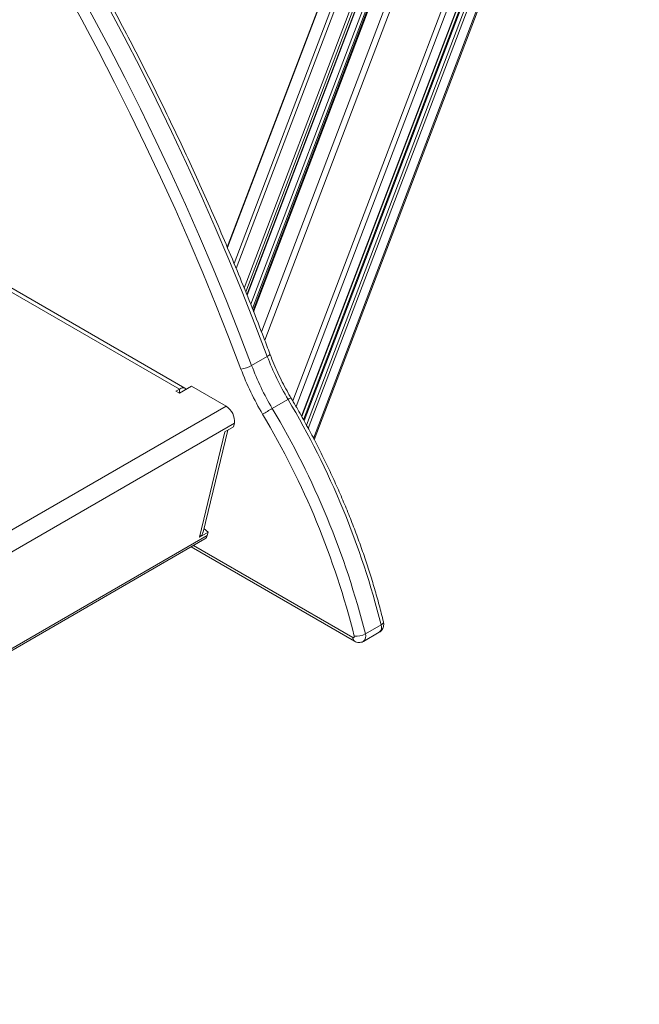
# Model space of a CAD drawing. Units: millimetres. Extents: x -6124 to 13887, y -4897 to 4427.
# Drawn here: x 7517 to 7824, y -4226 to -3738 of the extents above; entities that cross this region are included whole.
import ezdxf

# ---------------------------------------------------------------- set-up
doc = ezdxf.new("R2010")
doc.units = ezdxf.units.MM

msp = doc.modelspace()

# ---------------------------------------------------------------- linework, layer by layer
at = {"color": 7, "linetype": 'Continuous', "lineweight": 15}
for p, q in [((7756.76, -3490.76), (7619.66, -3850.97)), ((7629.45, -3874.73), (7764.76, -3519.19)), ((7768.92, -3523.65), (7632.45, -3882.22)), ((7662.79, -3946.39), (7823.86, -3523.19)), ((7812.07, -3530.1), (7657.44, -3936.4)), ((7656.59, -3934.87), (7810.08, -3531.6)), ((7595.96, -3921.28), (7489.9, -3860.05)), ((7598.61, -3920.78), (7493.25, -3859.96)), ((7631.71, -3909.49), (7639.48, -3905)), ((7595.96, -3923.32), (7601.97, -3919.85)), ((7601.97, -3919.85), (7619.05, -3929.71)), ((7595.96, -3921.28), (7594.19, -3922.3)), ((7594.19, -3922.3), (7595.96, -3923.32)), ((7595.96, -3923.32), (7595.96, -3921.28)), ((7641.96, -3930.83), (7649.74, -3926.34)), ((7622.76, -3939.87), (7618.51, -3942.32)), ((7623.17, -3938.16), (7622.76, -3939.87)), ((7605.87, -3994.5), (7618.51, -3942.32)), ((7607.65, -3992.08), (7619.9, -3941.52)), ((7610.11, -3992.05), (7605.87, -3994.5)), ((7608.08, -3990.3), (7610.11, -3992.05)), ((7610.11, -3992.05), (7609.7, -3993.76)), ((7209.33, -4225.89), (7608.57, -3995.41)), ((7601.75, -3999.35), (7682.71, -4046.09)), ((7601.75, -3999.35), (7682.71, -4046.09)), ((7687.21, -4046.14), (7694.99, -4041.65)), ((7687.21, -4046.14), (7694.99, -4041.65)), ((7688.07, -4042.48), (7695.85, -4037.99))]:
    msp.add_line(p, q, dxfattribs=at)
at = {"color": 8, "linetype": 'Continuous', "lineweight": 15}
for p, q in [((7756.61, -3491.47), (7619.73, -3851.12)), ((7755.89, -3509.95), (7623.03, -3859.04)), ((7756.94, -3512.29), (7624.05, -3861.48)), ((7762.49, -3517.81), (7628.01, -3871.16)), ((7763.8, -3518.24), (7628.77, -3873.03)), ((7764.65, -3519.08), (7629.37, -3874.53)), ((7767.3, -3521.71), (7631.25, -3879.19)), ((7768.47, -3522.88), (7632.08, -3881.26)), ((7769.15, -3524.42), (7632.71, -3882.89)), ((7822.78, -3524.41), (7662.44, -3945.71)), ((7774.7, -3529.93), (7636.58, -3892.83)), ((7812.74, -3529.72), (7657.74, -3936.96)), ((7815.24, -3528.28), (7658.89, -3939.07)), ((7816.88, -3527.82), (7659.76, -3940.66)), ((7777.41, -3531.32), (7638.21, -3897.05)), ((7809.81, -3531.9), (7656.5, -3934.71)), ((7801.13, -3535.69), (7652.16, -3927.11)), ((7803.91, -3535.31), (7653.74, -3929.88)), ((7619.05, -3929.71), (7185.03, -4180.27)), ((7623.17, -3938.16), (7189.36, -4188.59)), ((7208.96, -4225.1), (7609.7, -3993.76)), ((7681.88, -4044.25), (7602.93, -3998.67))]:
    msp.add_line(p, q, dxfattribs=at)
at = {"color": 7, "linetype": 'Continuous', "lineweight": 15, "flags": 128}
for points in [[(7525.57, -3670.37), (7534.54, -3685.45), (7543.32, -3700.64), (7551.92, -3715.94), (7560.33, -3731.33), (7568.56, -3746.8), (7576.58, -3762.36), (7584.41, -3778), (7592.03, -3793.71), (7599.45, -3809.47), (7606.66, -3825.3), (7613.66, -3841.17), (7620.45, -3857.08), (7627.01, -3873.03), (7633.36, -3889.01), (7639.48, -3905)], [(7525.57, -3670.37), (7534.54, -3685.45), (7543.32, -3700.64), (7551.92, -3715.94), (7560.33, -3731.33), (7568.56, -3746.8), (7576.58, -3762.36), (7584.41, -3778), (7592.03, -3793.71), (7599.45, -3809.47), (7606.66, -3825.3), (7613.66, -3841.17), (7620.45, -3857.08), (7627.01, -3873.03), (7633.36, -3889.01), (7639.48, -3905)], [(7631.71, -3909.49), (7625.58, -3893.5), (7619.24, -3877.52), (7612.67, -3861.57), (7605.89, -3845.66), (7598.89, -3829.79), (7591.67, -3813.96), (7584.26, -3798.2), (7576.63, -3782.49), (7568.8, -3766.85), (7560.78, -3751.29), (7552.56, -3735.82), (7544.14, -3720.43), (7535.54, -3705.13), (7526.76, -3689.94), (7517.79, -3674.86)], [(7631.71, -3909.49), (7625.58, -3893.5), (7619.24, -3877.52), (7612.67, -3861.57), (7605.89, -3845.66), (7598.89, -3829.79), (7591.67, -3813.96), (7584.26, -3798.2), (7576.63, -3782.49), (7568.8, -3766.85), (7560.78, -3751.29), (7552.56, -3735.82), (7544.14, -3720.43), (7535.54, -3705.13), (7526.76, -3689.94), (7517.79, -3674.86)], [(7513.03, -3677.76), (7521.95, -3692.77), (7530.7, -3707.89), (7539.26, -3723.11), (7547.63, -3738.43), (7555.81, -3753.83), (7563.8, -3769.32), (7571.59, -3784.88), (7579.18, -3800.51), (7586.56, -3816.2), (7593.74, -3831.95), (7600.7, -3847.75), (7607.46, -3863.59), (7613.99, -3879.46), (7620.31, -3895.36), (7626.4, -3911.28)], [(7513.03, -3677.76), (7521.95, -3692.77), (7530.7, -3707.89), (7539.26, -3723.11), (7547.63, -3738.43), (7555.81, -3753.83), (7563.8, -3769.32), (7571.59, -3784.88), (7579.18, -3800.51), (7586.56, -3816.2), (7593.74, -3831.95), (7600.7, -3847.75), (7607.46, -3863.59), (7613.99, -3879.46), (7620.31, -3895.36), (7626.4, -3911.28)], [(7682.55, -4043.57), (7682.58, -4043.78), (7682.58, -4043.97), (7682.53, -4044.13), (7682.45, -4044.25), (7682.34, -4044.32), (7682.2, -4044.35), (7682.04, -4044.33), (7681.88, -4044.25)], [(7682.55, -4043.57), (7682.58, -4043.78), (7682.58, -4043.97), (7682.53, -4044.13), (7682.45, -4044.25), (7682.34, -4044.32), (7682.2, -4044.35), (7682.04, -4044.33), (7681.88, -4044.25)]]:
    msp.add_lwpolyline(points, dxfattribs=at)
at = {"color": 8, "linetype": 'Continuous', "lineweight": 15, "flags": 128}
msp.add_lwpolyline([(7695.85, -4037.99), (7696.35, -4037.66), (7696.73, -4037.33), (7696.97, -4036.99), (7697.06, -4036.68), (7697.05, -4036.51)], dxfattribs=at)
msp.add_lwpolyline([(7695.85, -4037.99), (7696.35, -4037.66), (7696.73, -4037.33), (7696.97, -4036.99), (7697.06, -4036.68), (7697.05, -4036.51)], dxfattribs=at)
at = {"color": 8, "linetype": 'Continuous', "lineweight": 15}
for centre, radius, start, end in [((7638.89, -3903.13), 1.97, 287.6592, 341.529), ((7660.31, -3943.74), 20.36, 116.5253, 121.2846), ((7692.99, -4039.25), 3.12, 309.7738, 23.6552), ((7683.78, -4044.5), 1.92, 172.7398, 235.9869), ((7685.08, -4043.7), 3.23, 311.1806, 22.1609)]:
    msp.add_arc(centre, radius, start, end, dxfattribs=at)
at = {"color": 7, "linetype": 'Continuous', "lineweight": 15}
for centre, radius, start, end in [((7766.4, -3857.14), 135.64, 200.6646, 210.6777), ((7624.56, -3897.05), 14.35, 277.3753, 299.8611), ((7758.62, -3861.63), 135.64, 200.6646, 210.6777), ((7759.66, -3861.02), 142.42, 200.6646, 210.6777), ((7614.48, -3937.17), 8.75, 353.5106, 58.4986), ((7296.45, -4137.59), 411.63, 14.0017, 30.8765), ((7743.33, -4106.46), 202.78, 119.9938, 121.5692), ((7289.46, -4141.6), 405.13, 14.0017, 30.8765), ((7287.94, -4142.38), 412.41, 14.0178, 30.8605), ((7607.32, -3993.36), 2.41, 301.3211, 350.3018), ((7683.64, -4034.59), 9.05, 263.0681, 299.2864)]:
    msp.add_arc(centre, radius, start, end, dxfattribs=at)
for points, knots in [([(7640.75, -3903.75), (7639.77, -3901.14), (7636.91, -3893.57), (7632.02, -3881.04), (7626.04, -3866.19), (7619.87, -3851.37), (7613.51, -3836.57), (7606.96, -3821.82), (7600.23, -3807.11), (7593.32, -3792.44), (7586.23, -3777.84), (7578.97, -3763.29), (7571.54, -3748.81), (7563.93, -3734.39), (7556.16, -3720.06), (7548.22, -3705.8), (7540.13, -3691.63), (7533.06, -3679.56), (7528.66, -3672.24), (7527.06, -3669.57)], [0, 0, 0, 0, 0.032709, 0.094833, 0.156957, 0.21908, 0.281202, 0.343324, 0.405445, 0.467565, 0.529685, 0.591805, 0.653924, 0.716043, 0.778162, 0.840281, 0.902399, 0.964518, 1, 1, 1, 1]), ([(7640.75, -3903.75), (7639.77, -3901.14), (7636.91, -3893.57), (7632.02, -3881.04), (7626.04, -3866.19), (7619.87, -3851.37), (7613.51, -3836.57), (7606.96, -3821.82), (7600.23, -3807.11), (7593.32, -3792.44), (7586.23, -3777.84), (7578.97, -3763.29), (7571.54, -3748.81), (7563.93, -3734.39), (7556.16, -3720.06), (7548.22, -3705.8), (7540.13, -3691.63), (7533.06, -3679.56), (7528.66, -3672.24), (7527.06, -3669.57)], [0, 0, 0, 0, 0.032709, 0.094833, 0.156957, 0.21908, 0.281202, 0.343324, 0.405445, 0.467565, 0.529685, 0.591805, 0.653924, 0.716043, 0.778162, 0.840281, 0.902399, 0.964518, 1, 1, 1, 1]), ([(7651.22, -3925.52), (7650.78, -3924.77), (7649.49, -3922.56), (7647.47, -3918.84), (7645.23, -3914.35), (7643.17, -3909.81), (7641.71, -3906.27), (7640.94, -3904.25), (7640.75, -3903.75)], [0, 0, 0, 0, 0.108024, 0.314295, 0.520569, 0.726797, 0.932958, 1, 1, 1, 1]), ([(7651.22, -3925.52), (7650.78, -3924.77), (7649.49, -3922.56), (7647.47, -3918.84), (7645.23, -3914.35), (7643.17, -3909.81), (7641.71, -3906.27), (7640.94, -3904.25), (7640.75, -3903.75)], [0, 0, 0, 0, 0.108024, 0.314295, 0.520569, 0.726797, 0.932958, 1, 1, 1, 1]), ([(7599.16, -3921.48), (7599.07, -3921.29), (7598.82, -3920.76), (7597.97, -3920.5), (7596.93, -3920.67), (7596.23, -3921.11), (7595.96, -3921.28)], [0, 0, 0, 0, 0.169391, 0.485017, 0.800643, 1, 1, 1, 1]), ([(7697.05, -4036.51), (7696.7, -4035.09), (7695.68, -4030.96), (7693.84, -4024.11), (7691.45, -4015.96), (7688.86, -4007.79), (7686.06, -3999.61), (7683.06, -3991.44), (7679.87, -3983.29), (7676.48, -3975.16), (7672.91, -3967.07), (7669.16, -3959.02), (7665.23, -3951.03), (7661.12, -3943.1), (7656.85, -3935.25), (7653.51, -3929.41), (7651.61, -3926.18), (7651.22, -3925.52)], [0, 0, 0, 0, 0.0382505, 0.1108375, 0.1834179, 0.2559897, 0.3285538, 0.4011107, 0.4736612, 0.5462061, 0.6187462, 0.6912822, 0.763815, 0.8363454, 0.9088742, 0.9814023, 1, 1, 1, 1]), ([(7697.05, -4036.51), (7696.7, -4035.09), (7695.68, -4030.96), (7693.84, -4024.11), (7691.45, -4015.96), (7688.86, -4007.79), (7686.06, -3999.61), (7683.06, -3991.44), (7679.87, -3983.29), (7676.48, -3975.16), (7672.91, -3967.07), (7669.16, -3959.02), (7665.23, -3951.03), (7661.12, -3943.1), (7656.85, -3935.25), (7653.51, -3929.41), (7651.61, -3926.18), (7651.22, -3925.52)], [0, 0, 0, 0, 0.0382505, 0.1108375, 0.1834179, 0.2559897, 0.3285538, 0.4011107, 0.4736612, 0.5462061, 0.6187462, 0.6912822, 0.763815, 0.8363454, 0.9088742, 0.9814023, 1, 1, 1, 1]), ([(7607.59, -3992.07), (7607.58, -3992.2), (7607.52, -3992.84), (7606.89, -3993.7), (7606.15, -3994.27), (7605.87, -3994.5)], [0, 0, 0, 0, 0.125019, 0.661283, 1, 1, 1, 1]), ([(7694.97, -4041.62), (7695.23, -4041.46), (7695.81, -4041.11), (7696.47, -4040.31), (7696.94, -4039.37), (7697.18, -4038.37), (7697.22, -4037.41), (7697.1, -4036.79), (7697.05, -4036.51)], [0, 0, 0, 0, 0.154434, 0.339662, 0.514336, 0.68412, 0.854875, 1, 1, 1, 1]), ([(7694.97, -4041.62), (7695.23, -4041.46), (7695.81, -4041.11), (7696.47, -4040.31), (7696.94, -4039.37), (7697.18, -4038.37), (7697.22, -4037.41), (7697.1, -4036.79), (7697.05, -4036.51)], [0, 0, 0, 0, 0.154434, 0.339662, 0.514336, 0.68412, 0.854875, 1, 1, 1, 1]), ([(7682.71, -4046.09), (7683.05, -4046.25), (7683.72, -4046.58), (7684.83, -4046.76), (7685.92, -4046.66), (7686.74, -4046.43), (7687.12, -4046.16), (7687.19, -4046.11)], [0, 0, 0, 0, 0.241322, 0.473978, 0.707639, 0.942723, 1, 1, 1, 1]), ([(7682.71, -4046.09), (7683.05, -4046.25), (7683.72, -4046.58), (7684.83, -4046.76), (7685.92, -4046.66), (7686.74, -4046.43), (7687.12, -4046.16), (7687.19, -4046.11)], [0, 0, 0, 0, 0.241322, 0.473978, 0.707639, 0.942723, 1, 1, 1, 1])]:
    msp.add_open_spline(points, degree=3, knots=knots, dxfattribs=at)

doc.saveas('drawing.dxf')
